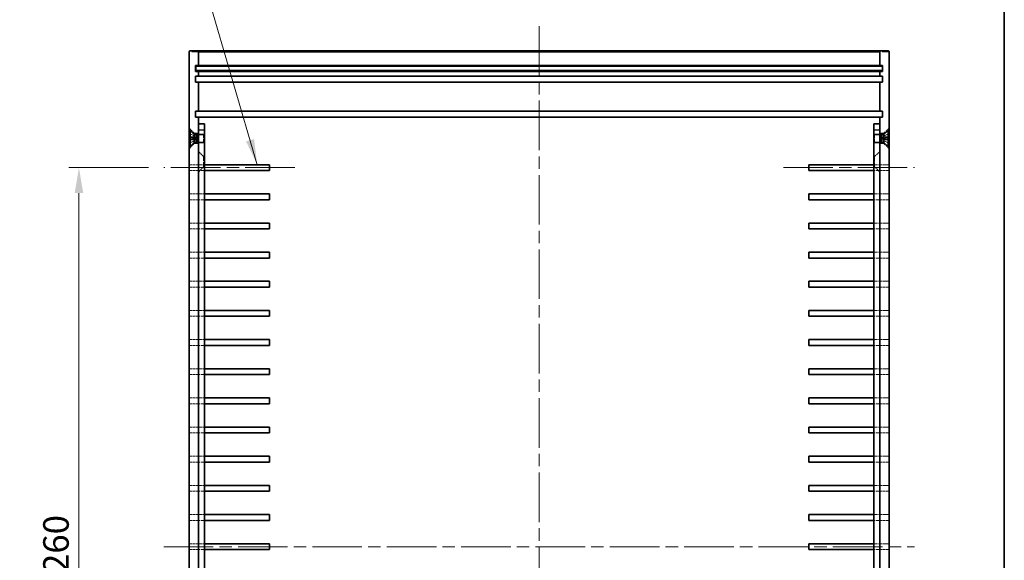
# Model space of a CAD drawing. Units: millimetres. Extents: x 43 to 4961, y 24 to 1008.
# Drawn here: x 3636 to 3973, y 492 to 677 of the extents above; entities that cross this region are included whole.
import ezdxf

# ---------------------------------------------------------------- set-up
doc = ezdxf.new("R2010")
doc.units = ezdxf.units.MM
doc.header["$LTSCALE"] = 3
doc.linetypes.add('CHAIN', pattern=[0.3543, 0.2362, -0.0295, 0.0591, -0.0295])
doc.linetypes.add('DASHED', pattern=[0.2067, 0.1654, -0.0413])
for name, color, linetype, lineweight in [('Border (ISO)', 7, 'Continuous', 35), ('Centerline (ISO)', 131, 'Continuous', 18), ('Dimension (ISO)', 7, 'Continuous', 18), ('Dimension (ISO) @ 1', 7, 'Continuous', 18), ('Hidden (ISO)', 7, 'DASHED', 18), ('Hidden Narrow (ISO)', 7, 'DASHED', 18), ('Symbol (ISO) @ 1', 7, 'Continuous', 18), ('Visible (ISO)', 7, 'Continuous', 35), ('Visible Narrow (ISO)', 7, 'Continuous', 25)]:
    doc.layers.add(name, color=color, linetype=linetype, lineweight=lineweight)
doc.styles.add('Note Text (TK)', font='txt')
doc.dimstyles.new('Default - Method 1b (TK)', dxfattribs={"dimscale": 3, "dimtxt": 2.5, "dimasz": 2.5, "dimexe": 1, "dimexo": 1.5, "dimgap": 1, "dimtad": 1, "dimtoh": 1, "dimrnd": 1e-08, "dimdsep": 46, "dimtxsty": 'Note Text (TK)', "dimcen": 0.09, "dimdle": 5, "dimclrd": 100, "dimclre": 100, "dimclrt": 7, "dimadec": 1, "dimazin": 1, "dimtfac": 1, "dimtmove": 0, "dimatfit": 3, "dimfxl": 1, "dimtolj": 1, "dimlwd": -1, "dimlwe": -1, "dimarcsym": 0})
doc.dimstyles.new('Default - Method 1b (TK)$7', dxfattribs={"dimscale": 3, "dimtxt": 2.5, "dimasz": 2.5, "dimexe": 1, "dimexo": 1.5, "dimgap": 1, "dimtad": 1, "dimtoh": 1, "dimrnd": 1e-08, "dimdsep": 46, "dimtxsty": 'Note Text (TK)', "dimcen": 0.09, "dimdle": 5, "dimclrd": 100, "dimclre": 100, "dimclrt": 7, "dimadec": 1, "dimazin": 1, "dimtfac": 1, "dimtmove": 0, "dimatfit": 3, "dimfxl": 1, "dimtolj": 1, "dimlwd": -1, "dimlwe": -1, "dimarcsym": 0})

# ---------------------------------------------------------------- blocks, each defined once
blk = doc.blocks.new('図面枠 tk図枠')
at = {"layer": 'Border (ISO)'}
blk.add_line((405.5, 289), (405.5, 8), dxfattribs=at)
blk = doc.blocks.new('*D83')
at = {"layer": 'Defpoints', "color": 0}
for p in [(3685.29, 626.69), (3656.17, 366.69), (3685.29, 366.69)]:
    blk.add_point(p, dxfattribs=at)
at = {"layer": 'Dimension (ISO)', "color": 100}
for p, q in [((3680.04, 626.69), (3652.67, 626.69)), ((3656.17, 617.94), (3656.17, 375.44)), ((3680.04, 366.69), (3652.67, 366.69))]:
    blk.add_line(p, q, dxfattribs=at)
for points in [[(3654.71, 617.94), (3657.63, 617.94), (3656.17, 626.69)], [(3654.71, 375.44), (3657.63, 375.44), (3656.17, 366.69)]]:
    blk.add_solid(points, dxfattribs=at)
at = {"layer": 'Dimension (ISO)', "color": 7, "insert": (3648.29, 487.69), "char_height": 8.75, "attachment_point": 4, "rotation": 90, "style": 'Note Text (TK)'}
blk.add_mtext('\\A1;260', dxfattribs=at)

msp = doc.modelspace()

# ---------------------------------------------------------------- linework, layer by layer
at = {"layer": 'Centerline (ISO)', "linetype": 'CHAIN', "ltscale": 23.990969}
for p, q in [((3813.975, 675.141), (3813.975, 318.241)), ((3730.225, 626.691), (3685.29, 626.691)), ((3897.725, 626.691), (3942.661, 626.691)), ((3685.225, 496.691), (3942.725, 496.691))]:
    msp.add_line(p, q, dxfattribs=at)
at = {"layer": 'Hidden (ISO)', "ltscale": 1.346724}
for p, q in [((3695.725, 638.441), (3693.975, 640.191)), ((3932.225, 638.441), (3933.975, 640.191)), ((3695.725, 634.941), (3693.975, 633.191)), ((3932.225, 634.941), (3933.975, 633.191)), ((3698.925, 630.441), (3697.175, 632.191)), ((3929.025, 630.441), (3930.775, 632.191)), ((3698.925, 626.941), (3697.175, 625.191)), ((3929.025, 626.941), (3930.775, 625.191))]:
    msp.add_line(p, q, dxfattribs=at)
at = {"layer": 'Hidden (ISO)', "ltscale": 0.977586}
for p, q in [((3695.739, 637.512), (3694.131, 638.314)), ((3932.212, 637.512), (3933.819, 638.314)), ((3695.739, 635.871), (3694.131, 635.069)), ((3932.212, 635.871), (3933.819, 635.069))]:
    msp.add_line(p, q, dxfattribs=at)
at = {"layer": 'Hidden (ISO)', "ltscale": 0.977592}
for p, q in [((3695.739, 637.502), (3694.131, 638.294)), ((3933.819, 638.294), (3932.212, 637.502)), ((3694.131, 636.94), (3695.739, 636.821)), ((3695.739, 636.561), (3694.131, 636.443)), ((3694.131, 635.088), (3695.739, 635.881)), ((3932.212, 636.821), (3933.819, 636.94)), ((3933.819, 636.443), (3932.212, 636.561)), ((3932.212, 635.881), (3933.819, 635.088))]:
    msp.add_line(p, q, dxfattribs=at)
at = {"layer": 'Hidden (ISO)', "ltscale": 0.659618}
for p, q in [((3695.725, 638.038), (3695.725, 638.441)), ((3932.225, 638.038), (3932.225, 638.441)), ((3695.725, 634.941), (3695.725, 635.345)), ((3932.225, 634.941), (3932.225, 635.345))]:
    msp.add_line(p, q, dxfattribs=at)
at = {"layer": 'Hidden (ISO)', "ltscale": 0.788989}
for p, q in [((3697.175, 638.441), (3695.725, 638.441)), ((3932.225, 638.441), (3930.775, 638.441)), ((3697.175, 634.941), (3695.725, 634.941)), ((3932.225, 634.941), (3930.775, 634.941))]:
    msp.add_line(p, q, dxfattribs=at)
at = {"layer": 'Hidden (ISO)', "ltscale": 0.950418}
for p, q in [((3697.175, 638.191), (3698.922, 638.191)), ((3930.775, 638.191), (3929.029, 638.191)), ((3697.175, 635.191), (3698.922, 635.191)), ((3930.775, 635.191), (3929.029, 635.191))]:
    msp.add_line(p, q, dxfattribs=at)
at = {"layer": 'Hidden (ISO)', "ltscale": 2.564378}
for p, q in [((3698.922, 635.191), (3698.922, 638.191)), ((3929.029, 638.191), (3929.029, 635.191))]:
    msp.add_line(p, q, dxfattribs=at)
at = {"layer": 'Hidden (ISO)', "ltscale": 0.186522}
for p, q in [((3699.075, 637.885), (3698.922, 638.191)), ((3928.875, 637.885), (3929.029, 638.191)), ((3699.075, 635.498), (3698.922, 635.191)), ((3928.875, 635.498), (3929.029, 635.191))]:
    msp.add_line(p, q, dxfattribs=at)
at = {"layer": 'Hidden (ISO)', "ltscale": 0.070931}
for p, q in [((3695.739, 637.502), (3695.739, 637.512)), ((3695.739, 635.871), (3695.739, 635.881)), ((3932.212, 637.512), (3932.212, 637.502)), ((3932.212, 635.881), (3932.212, 635.871))]:
    msp.add_line(p, q, dxfattribs=at)
at = {"layer": 'Hidden (ISO)', "ltscale": 0.505605}
for p, q in [((3696.175, 636.691), (3695.739, 637.512)), ((3696.175, 636.691), (3695.739, 635.871)), ((3931.775, 636.691), (3932.212, 637.512)), ((3931.775, 636.691), (3932.212, 635.871))]:
    msp.add_line(p, q, dxfattribs=at)
at = {"layer": 'Hidden (ISO)', "ltscale": 0.141961}
for p, q in [((3695.739, 636.561), (3695.739, 636.821)), ((3932.212, 636.821), (3932.212, 636.561))]:
    msp.add_line(p, q, dxfattribs=at)
at = {"layer": 'Hidden (ISO)', "ltscale": 1.088298}
for p, q in [((3699.175, 637.921), (3697.175, 637.921)), ((3699.175, 635.462), (3697.175, 635.462)), ((3928.775, 637.921), (3930.775, 637.921)), ((3928.775, 635.462), (3930.775, 635.462)), ((3694.04, 627.691), (3694.04, 625.691)), ((3697.266, 625.691), (3697.266, 627.691)), ((3930.685, 627.691), (3930.685, 625.691)), ((3933.911, 625.691), (3933.911, 627.691)), ((3694.04, 617.691), (3694.04, 615.691)), ((3697.266, 615.691), (3697.266, 617.691)), ((3930.685, 617.691), (3930.685, 615.691)), ((3933.911, 615.691), (3933.911, 617.691)), ((3694.04, 607.691), (3694.04, 605.691)), ((3697.266, 605.691), (3697.266, 607.691)), ((3930.685, 607.691), (3930.685, 605.691)), ((3933.911, 605.691), (3933.911, 607.691)), ((3694.04, 597.691), (3694.04, 595.691)), ((3697.266, 595.691), (3697.266, 597.691)), ((3930.685, 597.691), (3930.685, 595.691)), ((3933.911, 595.691), (3933.911, 597.691)), ((3694.04, 587.691), (3694.04, 585.691)), ((3697.266, 585.691), (3697.266, 587.691)), ((3930.685, 587.691), (3930.685, 585.691)), ((3933.911, 585.691), (3933.911, 587.691)), ((3694.04, 577.691), (3694.04, 575.691)), ((3697.266, 575.691), (3697.266, 577.691)), ((3930.685, 577.691), (3930.685, 575.691)), ((3933.911, 575.691), (3933.911, 577.691)), ((3694.04, 567.691), (3694.04, 565.691)), ((3697.266, 565.691), (3697.266, 567.691)), ((3930.685, 567.691), (3930.685, 565.691)), ((3933.911, 565.691), (3933.911, 567.691)), ((3694.04, 557.691), (3694.04, 555.691)), ((3697.266, 555.691), (3697.266, 557.691)), ((3930.685, 557.691), (3930.685, 555.691)), ((3933.911, 555.691), (3933.911, 557.691)), ((3694.04, 547.691), (3694.04, 545.691)), ((3697.266, 545.691), (3697.266, 547.691)), ((3930.685, 547.691), (3930.685, 545.691)), ((3933.911, 545.691), (3933.911, 547.691)), ((3694.04, 537.691), (3694.04, 535.691)), ((3697.266, 535.691), (3697.266, 537.691)), ((3930.685, 537.691), (3930.685, 535.691)), ((3933.911, 535.691), (3933.911, 537.691)), ((3694.04, 527.691), (3694.04, 525.691)), ((3697.266, 525.691), (3697.266, 527.691)), ((3930.685, 527.691), (3930.685, 525.691)), ((3933.911, 525.691), (3933.911, 527.691)), ((3694.04, 517.691), (3694.04, 515.691)), ((3697.266, 515.691), (3697.266, 517.691)), ((3930.685, 517.691), (3930.685, 515.691)), ((3933.911, 515.691), (3933.911, 517.691)), ((3694.04, 507.691), (3694.04, 505.691)), ((3697.266, 505.691), (3697.266, 507.691)), ((3930.685, 507.691), (3930.685, 505.691)), ((3933.911, 505.691), (3933.911, 507.691)), ((3694.04, 497.691), (3694.04, 495.691)), ((3697.266, 495.691), (3697.266, 497.691)), ((3930.685, 497.691), (3930.685, 495.691)), ((3933.911, 495.691), (3933.911, 497.691))]:
    msp.add_line(p, q, dxfattribs=at)
at = {"layer": 'Hidden (ISO)', "ltscale": 2.039985}
for p, q in [((3699.075, 637.885), (3699.075, 635.498)), ((3928.875, 635.498), (3928.875, 637.885))]:
    msp.add_line(p, q, dxfattribs=at)
at = {"layer": 'Hidden (ISO)', "ltscale": 2.991791}
for p, q in [((3698.925, 630.441), (3698.925, 626.941)), ((3929.025, 626.941), (3929.025, 630.441))]:
    msp.add_line(p, q, dxfattribs=at)
at = {"layer": 'Hidden (ISO)', "ltscale": 0.13595}
for p, q in [((3698.925, 630.441), (3699.175, 630.441)), ((3929.025, 630.441), (3928.775, 630.441)), ((3698.925, 626.941), (3699.175, 626.941)), ((3929.025, 626.941), (3928.775, 626.941))]:
    msp.add_line(p, q, dxfattribs=at)
at = {"layer": 'Hidden (ISO)', "ltscale": 1.755508}
for p, q in [((3694.04, 627.691), (3697.266, 627.691)), ((3697.266, 625.691), (3694.04, 625.691)), ((3933.911, 627.691), (3930.685, 627.691)), ((3930.685, 625.691), (3933.911, 625.691)), ((3694.04, 617.691), (3697.266, 617.691)), ((3697.266, 615.691), (3694.04, 615.691)), ((3933.911, 617.691), (3930.685, 617.691)), ((3930.685, 615.691), (3933.911, 615.691)), ((3694.04, 607.691), (3697.266, 607.691)), ((3697.266, 605.691), (3694.04, 605.691)), ((3933.911, 607.691), (3930.685, 607.691)), ((3930.685, 605.691), (3933.911, 605.691)), ((3694.04, 597.691), (3697.266, 597.691)), ((3933.911, 597.691), (3930.685, 597.691)), ((3697.266, 595.691), (3694.04, 595.691)), ((3930.685, 595.691), (3933.911, 595.691)), ((3694.04, 587.691), (3697.266, 587.691)), ((3933.911, 587.691), (3930.685, 587.691)), ((3697.266, 585.691), (3694.04, 585.691)), ((3930.685, 585.691), (3933.911, 585.691)), ((3694.04, 577.691), (3697.266, 577.691)), ((3933.911, 577.691), (3930.685, 577.691)), ((3697.266, 575.691), (3694.04, 575.691)), ((3930.685, 575.691), (3933.911, 575.691)), ((3694.04, 567.691), (3697.266, 567.691)), ((3933.911, 567.691), (3930.685, 567.691)), ((3697.266, 565.691), (3694.04, 565.691)), ((3930.685, 565.691), (3933.911, 565.691)), ((3694.04, 557.691), (3697.266, 557.691)), ((3933.911, 557.691), (3930.685, 557.691)), ((3697.266, 555.691), (3694.04, 555.691)), ((3930.685, 555.691), (3933.911, 555.691)), ((3694.04, 547.691), (3697.266, 547.691)), ((3933.911, 547.691), (3930.685, 547.691)), ((3697.266, 545.691), (3694.04, 545.691)), ((3930.685, 545.691), (3933.911, 545.691)), ((3694.04, 537.691), (3697.266, 537.691)), ((3933.911, 537.691), (3930.685, 537.691)), ((3697.266, 535.691), (3694.04, 535.691)), ((3930.685, 535.691), (3933.911, 535.691)), ((3694.04, 527.691), (3697.266, 527.691)), ((3933.911, 527.691), (3930.685, 527.691)), ((3697.266, 525.691), (3694.04, 525.691)), ((3930.685, 525.691), (3933.911, 525.691)), ((3694.04, 517.691), (3697.266, 517.691)), ((3933.911, 517.691), (3930.685, 517.691)), ((3697.266, 515.691), (3694.04, 515.691)), ((3930.685, 515.691), (3933.911, 515.691)), ((3694.04, 507.691), (3697.266, 507.691)), ((3933.911, 507.691), (3930.685, 507.691)), ((3697.266, 505.691), (3694.04, 505.691)), ((3930.685, 505.691), (3933.911, 505.691)), ((3694.04, 497.691), (3697.266, 497.691)), ((3933.911, 497.691), (3930.685, 497.691)), ((3697.266, 495.691), (3694.04, 495.691)), ((3930.685, 495.691), (3933.911, 495.691))]:
    msp.add_line(p, q, dxfattribs=at)
at = {"layer": 'Hidden (ISO)', "ltscale": 2.490877}
for p, q in [((3697.266, 627.691), (3699.175, 627.691)), ((3699.175, 625.691), (3697.266, 625.691)), ((3928.775, 627.691), (3930.685, 627.691)), ((3930.685, 625.691), (3928.775, 625.691)), ((3697.266, 617.691), (3699.175, 617.691)), ((3699.175, 615.691), (3697.266, 615.691)), ((3928.775, 617.691), (3930.685, 617.691)), ((3930.685, 615.691), (3928.775, 615.691)), ((3697.266, 607.691), (3699.175, 607.691)), ((3699.175, 605.691), (3697.266, 605.691)), ((3928.775, 607.691), (3930.685, 607.691)), ((3930.685, 605.691), (3928.775, 605.691)), ((3697.266, 597.691), (3699.175, 597.691)), ((3928.775, 597.691), (3930.685, 597.691)), ((3699.175, 595.691), (3697.266, 595.691)), ((3930.685, 595.691), (3928.775, 595.691)), ((3697.266, 587.691), (3699.175, 587.691)), ((3928.775, 587.691), (3930.685, 587.691)), ((3699.175, 585.691), (3697.266, 585.691)), ((3930.685, 585.691), (3928.775, 585.691)), ((3697.266, 577.691), (3699.175, 577.691)), ((3928.775, 577.691), (3930.685, 577.691)), ((3699.175, 575.691), (3697.266, 575.691)), ((3930.685, 575.691), (3928.775, 575.691)), ((3697.266, 567.691), (3699.175, 567.691)), ((3928.775, 567.691), (3930.685, 567.691)), ((3699.175, 565.691), (3697.266, 565.691)), ((3930.685, 565.691), (3928.775, 565.691)), ((3697.266, 557.691), (3699.175, 557.691)), ((3928.775, 557.691), (3930.685, 557.691)), ((3699.175, 555.691), (3697.266, 555.691)), ((3930.685, 555.691), (3928.775, 555.691)), ((3697.266, 547.691), (3699.175, 547.691)), ((3928.775, 547.691), (3930.685, 547.691)), ((3699.175, 545.691), (3697.266, 545.691)), ((3930.685, 545.691), (3928.775, 545.691)), ((3697.266, 537.691), (3699.175, 537.691)), ((3928.775, 537.691), (3930.685, 537.691)), ((3699.175, 535.691), (3697.266, 535.691)), ((3930.685, 535.691), (3928.775, 535.691)), ((3697.266, 527.691), (3699.175, 527.691)), ((3928.775, 527.691), (3930.685, 527.691)), ((3699.175, 525.691), (3697.266, 525.691)), ((3930.685, 525.691), (3928.775, 525.691)), ((3697.266, 517.691), (3699.175, 517.691)), ((3928.775, 517.691), (3930.685, 517.691)), ((3699.175, 515.691), (3697.266, 515.691)), ((3930.685, 515.691), (3928.775, 515.691)), ((3697.266, 507.691), (3699.175, 507.691)), ((3928.775, 507.691), (3930.685, 507.691)), ((3699.175, 505.691), (3697.266, 505.691)), ((3930.685, 505.691), (3928.775, 505.691)), ((3697.266, 497.691), (3699.175, 497.691)), ((3928.775, 497.691), (3930.685, 497.691)), ((3699.175, 495.691), (3697.266, 495.691)), ((3930.685, 495.691), (3928.775, 495.691))]:
    msp.add_line(p, q, dxfattribs=at)
at = {"layer": 'Hidden (ISO)', "ltscale": 0.060816}
for centre, start, end in [((3694.176, 638.404), 180, 243.5), ((3933.774, 638.404), 296.5, 0), ((3694.176, 634.979), 116.5, 180), ((3933.774, 634.979), 0, 63.5)]:
    msp.add_arc(centre, 0.101, start, end, dxfattribs=at)
at = {"layer": 'Hidden (ISO)', "ltscale": 0.061176}
for points, knots in [([(3694.075, 638.385), (3694.075, 638.373), (3694.078, 638.358), (3694.088, 638.335), (3694.096, 638.322), (3694.112, 638.306), (3694.122, 638.299), (3694.131, 638.294)], [0.015165368, 0.015165368, 0.015165368, 0.015165368, 0.018975309, 0.018975309, 0.022733454, 0.022733454, 0.025767724, 0.025767724, 0.025767724, 0.025767724]), ([(3933.819, 638.294), (3933.829, 638.299), (3933.838, 638.306), (3933.854, 638.322), (3933.863, 638.335), (3933.872, 638.358), (3933.875, 638.373), (3933.875, 638.385)], [0.034618354, 0.034618354, 0.034618354, 0.034618354, 0.037652624, 0.037652624, 0.04141077, 0.04141077, 0.045220711, 0.045220711, 0.045220711, 0.045220711]), ([(3694.131, 636.94), (3694.122, 636.941), (3694.112, 636.941), (3694.096, 636.942), (3694.088, 636.942), (3694.078, 636.943), (3694.075, 636.943), (3694.075, 636.942)], [0.034618354, 0.034618354, 0.034618354, 0.034618354, 0.037652624, 0.037652624, 0.04141077, 0.04141077, 0.045220711, 0.045220711, 0.045220711, 0.045220711]), ([(3694.075, 636.441), (3694.075, 636.44), (3694.078, 636.44), (3694.088, 636.44), (3694.096, 636.441), (3694.112, 636.442), (3694.122, 636.442), (3694.131, 636.443)], [0.015165368, 0.015165368, 0.015165368, 0.015165368, 0.018975309, 0.018975309, 0.022733454, 0.022733454, 0.025767724, 0.025767724, 0.025767724, 0.025767724]), ([(3694.131, 635.088), (3694.122, 635.084), (3694.112, 635.077), (3694.096, 635.061), (3694.088, 635.048), (3694.078, 635.025), (3694.075, 635.01), (3694.075, 634.997)], [0.034618354, 0.034618354, 0.034618354, 0.034618354, 0.037652624, 0.037652624, 0.04141077, 0.04141077, 0.045220711, 0.045220711, 0.045220711, 0.045220711]), ([(3933.875, 636.942), (3933.875, 636.943), (3933.872, 636.943), (3933.863, 636.942), (3933.854, 636.942), (3933.838, 636.941), (3933.829, 636.941), (3933.819, 636.94)], [0.015165368, 0.015165368, 0.015165368, 0.015165368, 0.018975309, 0.018975309, 0.022733454, 0.022733454, 0.025767724, 0.025767724, 0.025767724, 0.025767724]), ([(3933.819, 636.443), (3933.829, 636.442), (3933.838, 636.442), (3933.854, 636.441), (3933.863, 636.44), (3933.872, 636.44), (3933.875, 636.44), (3933.875, 636.441)], [0.034618354, 0.034618354, 0.034618354, 0.034618354, 0.037652624, 0.037652624, 0.04141077, 0.04141077, 0.045220711, 0.045220711, 0.045220711, 0.045220711]), ([(3933.875, 634.997), (3933.875, 635.01), (3933.872, 635.025), (3933.863, 635.048), (3933.854, 635.061), (3933.838, 635.077), (3933.829, 635.084), (3933.819, 635.088)], [0.015165368, 0.015165368, 0.015165368, 0.015165368, 0.018975309, 0.018975309, 0.022733454, 0.022733454, 0.025767724, 0.025767724, 0.025767724, 0.025767724])]:
    msp.add_open_spline(points, degree=3, knots=knots, dxfattribs=at)
at = {"layer": 'Hidden (ISO)', "ltscale": 0.19151}
for points, weights in [([(3695.902, 637.19), (3695.84, 637.309), (3695.739, 637.502)], [1.49274833506, 1.25721835477, 1]), ([(3695.739, 636.821), (3695.84, 636.818), (3695.902, 636.816)], [1, 1.25721835477, 1.49274833506]), ([(3695.902, 636.567), (3695.84, 636.565), (3695.739, 636.561)], [1.49274833506, 1.25721835477, 1]), ([(3695.739, 635.881), (3695.84, 636.073), (3695.902, 636.193)], [1, 1.25721835477, 1.49274833506]), ([(3932.212, 637.502), (3932.11, 637.309), (3932.048, 637.19)], [1, 1.25721835477, 1.49274833506]), ([(3932.048, 636.816), (3932.11, 636.818), (3932.212, 636.821)], [1.49274833506, 1.25721835477, 1]), ([(3932.212, 636.561), (3932.11, 636.565), (3932.048, 636.567)], [1, 1.25721835477, 1.49274833506]), ([(3932.048, 636.193), (3932.11, 636.073), (3932.212, 635.881)], [1.49274833506, 1.25721835477, 1])]:
    msp.add_rational_spline(points, weights, degree=2, dxfattribs=at)
at = {"layer": 'Hidden (ISO)', "ltscale": 0.342595}
for points in [[(3695.902, 636.816), (3695.923, 636.815), (3695.943, 636.821), (3695.971, 636.84), (3695.982, 636.852), (3695.997, 636.883), (3696.002, 636.902), (3696.002, 636.943), (3695.997, 636.967), (3695.982, 637.02), (3695.971, 637.047), (3695.943, 637.109), (3695.923, 637.15), (3695.902, 637.19)], [(3695.902, 636.193), (3695.923, 636.233), (3695.943, 636.274), (3695.971, 636.336), (3695.982, 636.363), (3695.997, 636.415), (3696.002, 636.44), (3696.002, 636.481), (3695.997, 636.5), (3695.982, 636.531), (3695.971, 636.543), (3695.943, 636.562), (3695.923, 636.568), (3695.902, 636.567)], [(3932.048, 637.19), (3932.028, 637.15), (3932.008, 637.109), (3931.98, 637.047), (3931.969, 637.02), (3931.953, 636.967), (3931.949, 636.943), (3931.949, 636.902), (3931.953, 636.883), (3931.969, 636.852), (3931.98, 636.84), (3932.008, 636.821), (3932.028, 636.815), (3932.048, 636.816)], [(3932.048, 636.567), (3932.028, 636.568), (3932.008, 636.562), (3931.98, 636.543), (3931.969, 636.531), (3931.953, 636.5), (3931.949, 636.481), (3931.949, 636.44), (3931.953, 636.415), (3931.969, 636.363), (3931.98, 636.336), (3932.008, 636.274), (3932.028, 636.233), (3932.048, 636.193)]]:
    msp.add_open_spline(points, degree=3, knots=[0.171436372, 0.171436372, 0.171436372, 0.171436372, 0.183837157, 0.183837157, 0.192559021, 0.192559021, 0.201280884, 0.201280884, 0.210002748, 0.210002748, 0.218724612, 0.218724612, 0.231125397, 0.231125397, 0.231125397, 0.231125397], dxfattribs=at)
at = {"layer": 'Hidden Narrow (ISO)', "ltscale": 4.724726}
for p, q in [((3697.175, 666.391), (3693.975, 666.391)), ((3933.975, 666.391), (3930.775, 666.391))]:
    msp.add_line(p, q, dxfattribs=at)
at = {"layer": 'Hidden Narrow (ISO)', "ltscale": 0.135602}
for p, q in [((3694.131, 638.294), (3694.131, 638.314)), ((3933.819, 638.314), (3933.819, 638.294)), ((3694.131, 635.069), (3694.131, 635.088)), ((3933.819, 635.088), (3933.819, 635.069))]:
    msp.add_line(p, q, dxfattribs=at)
at = {"layer": 'Hidden Narrow (ISO)', "ltscale": 0.997925}
for p, q in [((3694.075, 637.194), (3695.902, 637.19)), ((3694.075, 636.976), (3695.902, 636.816)), ((3694.075, 636.407), (3695.902, 636.567)), ((3694.075, 636.189), (3695.902, 636.193)), ((3933.875, 637.194), (3932.048, 637.19)), ((3933.875, 636.976), (3932.048, 636.816)), ((3933.875, 636.407), (3932.048, 636.567)), ((3933.875, 636.189), (3932.048, 636.193))]:
    msp.add_line(p, q, dxfattribs=at)
at = {"layer": 'Hidden Narrow (ISO)', "ltscale": 0.271305}
for p, q in [((3694.131, 636.443), (3694.131, 636.94)), ((3933.819, 636.94), (3933.819, 636.443))]:
    msp.add_line(p, q, dxfattribs=at)
at = {"layer": 'Visible (ISO)'}
for p, q in [((3693.975, 666.391), (3693.975, 326.991)), ((3696.875, 666.691), (3694.275, 666.691)), ((3705.175, 666.691), (3696.875, 666.691)), ((3697.175, 666.391), (3697.175, 661.691)), ((3922.775, 666.691), (3705.175, 666.691)), ((3931.075, 666.691), (3922.775, 666.691)), ((3930.775, 661.691), (3930.775, 666.391)), ((3931.075, 666.691), (3933.675, 666.691)), ((3933.975, 326.991), (3933.975, 666.391)), ((3696.175, 659.691), (3696.175, 661.691)), ((3696.175, 661.691), (3697.175, 661.691)), ((3697.175, 659.691), (3696.175, 659.691)), ((3696.225, 661.441), (3705.225, 661.441)), ((3696.225, 661.441), (3696.225, 659.941)), ((3705.225, 659.941), (3696.225, 659.941)), ((3697.175, 661.691), (3705.175, 661.691)), ((3697.175, 659.691), (3697.175, 657.991)), ((3705.175, 659.691), (3697.175, 659.691)), ((3705.175, 661.691), (3922.775, 661.691)), ((3922.775, 659.691), (3705.175, 659.691)), ((3705.225, 661.441), (3922.725, 661.441)), ((3922.725, 659.941), (3705.225, 659.941)), ((3922.725, 661.441), (3931.725, 661.441)), ((3931.725, 659.941), (3922.725, 659.941)), ((3922.775, 661.691), (3930.775, 661.691)), ((3930.775, 659.691), (3922.775, 659.691)), ((3930.775, 661.691), (3931.775, 661.691)), ((3930.775, 657.991), (3930.775, 659.691)), ((3931.775, 659.691), (3930.775, 659.691)), ((3931.725, 659.941), (3931.725, 661.441)), ((3931.775, 661.691), (3931.775, 659.691)), ((3696.175, 655.991), (3696.175, 657.991)), ((3696.175, 657.991), (3697.175, 657.991)), ((3697.175, 655.991), (3696.175, 655.991)), ((3697.175, 657.991), (3705.175, 657.991)), ((3697.175, 655.991), (3697.175, 645.991)), ((3705.175, 655.991), (3697.175, 655.991)), ((3705.175, 657.991), (3922.775, 657.991)), ((3922.775, 655.991), (3705.175, 655.991)), ((3922.775, 657.991), (3930.775, 657.991)), ((3930.775, 655.991), (3922.775, 655.991)), ((3930.775, 657.991), (3931.775, 657.991)), ((3930.775, 645.991), (3930.775, 655.991)), ((3931.775, 655.991), (3930.775, 655.991)), ((3931.775, 657.991), (3931.775, 655.991)), ((3696.175, 645.991), (3697.175, 645.991)), ((3696.175, 643.991), (3696.175, 645.991)), ((3697.175, 645.991), (3705.175, 645.991)), ((3705.175, 645.991), (3922.775, 645.991)), ((3922.775, 645.991), (3930.775, 645.991)), ((3930.775, 645.991), (3931.775, 645.991)), ((3931.775, 645.991), (3931.775, 643.991)), ((3697.175, 643.991), (3696.175, 643.991)), ((3697.175, 643.991), (3697.175, 641.691)), ((3705.175, 643.991), (3697.175, 643.991)), ((3697.175, 639.691), (3697.175, 641.691)), ((3699.175, 641.691), (3697.175, 641.691)), ((3699.175, 641.691), (3699.175, 639.691)), ((3922.775, 643.991), (3705.175, 643.991)), ((3930.775, 643.991), (3922.775, 643.991)), ((3928.775, 639.691), (3928.775, 641.691)), ((3930.775, 641.691), (3928.775, 641.691)), ((3930.775, 641.691), (3930.775, 643.991)), ((3931.775, 643.991), (3930.775, 643.991)), ((3930.775, 641.691), (3930.775, 639.691)), ((3694.075, 633.941), (3694.075, 639.441)), ((3694.075, 639.441), (3694.322, 639.441)), ((3694.322, 633.941), (3694.322, 639.441)), ((3695.725, 638.038), (3694.322, 639.441)), ((3696.419, 638.038), (3696.725, 638.191)), ((3696.725, 635.191), (3696.725, 638.191)), ((3696.725, 638.191), (3697.175, 638.191)), ((3697.175, 353.691), (3697.175, 639.691)), ((3699.175, 639.691), (3699.175, 353.691)), ((3928.775, 353.691), (3928.775, 639.691)), ((3930.775, 639.691), (3930.775, 353.691)), ((3931.225, 638.191), (3930.775, 638.191)), ((3931.225, 638.191), (3931.225, 635.191)), ((3931.532, 638.038), (3931.225, 638.191)), ((3932.225, 638.038), (3933.629, 639.441)), ((3933.629, 639.441), (3933.629, 633.941)), ((3933.875, 639.441), (3933.629, 639.441)), ((3933.875, 639.441), (3933.875, 633.941)), ((3695.725, 635.345), (3694.322, 633.941)), ((3695.725, 635.345), (3695.725, 638.038)), ((3695.725, 638.038), (3696.419, 638.038)), ((3695.725, 635.345), (3696.419, 635.345)), ((3696.419, 635.345), (3696.419, 638.038)), ((3696.419, 635.345), (3696.725, 635.191)), ((3696.725, 635.191), (3697.175, 635.191)), ((3931.225, 635.191), (3930.775, 635.191)), ((3931.532, 635.345), (3931.225, 635.191)), ((3931.532, 638.038), (3931.532, 635.345)), ((3932.225, 638.038), (3931.532, 638.038)), ((3932.225, 635.345), (3931.532, 635.345)), ((3932.225, 638.038), (3932.225, 635.345)), ((3932.225, 635.345), (3933.629, 633.941)), ((3694.075, 633.941), (3694.322, 633.941)), ((3933.875, 633.941), (3933.629, 633.941)), ((3699.175, 627.691), (3705.175, 627.691)), ((3705.175, 625.691), (3699.175, 625.691)), ((3705.175, 627.691), (3721.475, 627.691)), ((3721.475, 625.691), (3705.175, 625.691)), ((3721.475, 627.691), (3721.475, 625.691)), ((3906.475, 625.691), (3906.475, 627.691)), ((3906.475, 627.691), (3922.775, 627.691)), ((3922.775, 625.691), (3906.475, 625.691)), ((3922.775, 627.691), (3928.775, 627.691)), ((3928.775, 625.691), (3922.775, 625.691)), ((3699.175, 617.691), (3705.175, 617.691)), ((3705.175, 615.691), (3699.175, 615.691)), ((3705.175, 617.691), (3721.475, 617.691)), ((3721.475, 615.691), (3705.175, 615.691)), ((3721.475, 617.691), (3721.475, 615.691)), ((3906.475, 615.691), (3906.475, 617.691)), ((3906.475, 617.691), (3922.775, 617.691)), ((3922.775, 615.691), (3906.475, 615.691)), ((3922.775, 617.691), (3928.775, 617.691)), ((3928.775, 615.691), (3922.775, 615.691)), ((3699.175, 607.691), (3705.175, 607.691)), ((3705.175, 605.691), (3699.175, 605.691)), ((3705.175, 607.691), (3721.475, 607.691)), ((3721.475, 605.691), (3705.175, 605.691)), ((3721.475, 607.691), (3721.475, 605.691)), ((3906.475, 605.691), (3906.475, 607.691)), ((3906.475, 607.691), (3922.775, 607.691)), ((3922.775, 605.691), (3906.475, 605.691)), ((3922.775, 607.691), (3928.775, 607.691)), ((3928.775, 605.691), (3922.775, 605.691)), ((3699.175, 597.691), (3705.175, 597.691)), ((3705.175, 597.691), (3721.475, 597.691)), ((3721.475, 597.691), (3721.475, 595.691)), ((3906.475, 595.691), (3906.475, 597.691)), ((3906.475, 597.691), (3922.775, 597.691)), ((3922.775, 597.691), (3928.775, 597.691)), ((3705.175, 595.691), (3699.175, 595.691)), ((3721.475, 595.691), (3705.175, 595.691)), ((3922.775, 595.691), (3906.475, 595.691)), ((3928.775, 595.691), (3922.775, 595.691)), ((3699.175, 587.691), (3705.175, 587.691)), ((3705.175, 587.691), (3721.475, 587.691)), ((3721.475, 587.691), (3721.475, 585.691)), ((3906.475, 585.691), (3906.475, 587.691)), ((3906.475, 587.691), (3922.775, 587.691)), ((3922.775, 587.691), (3928.775, 587.691)), ((3705.175, 585.691), (3699.175, 585.691)), ((3721.475, 585.691), (3705.175, 585.691)), ((3922.775, 585.691), (3906.475, 585.691)), ((3928.775, 585.691), (3922.775, 585.691)), ((3699.175, 577.691), (3705.175, 577.691)), ((3705.175, 577.691), (3721.475, 577.691)), ((3721.475, 577.691), (3721.475, 575.691)), ((3906.475, 575.691), (3906.475, 577.691)), ((3906.475, 577.691), (3922.775, 577.691)), ((3922.775, 577.691), (3928.775, 577.691)), ((3705.175, 575.691), (3699.175, 575.691)), ((3721.475, 575.691), (3705.175, 575.691)), ((3922.775, 575.691), (3906.475, 575.691)), ((3928.775, 575.691), (3922.775, 575.691)), ((3699.175, 567.691), (3705.175, 567.691)), ((3705.175, 567.691), (3721.475, 567.691)), ((3721.475, 567.691), (3721.475, 565.691)), ((3906.475, 565.691), (3906.475, 567.691)), ((3906.475, 567.691), (3922.775, 567.691)), ((3922.775, 567.691), (3928.775, 567.691)), ((3705.175, 565.691), (3699.175, 565.691)), ((3721.475, 565.691), (3705.175, 565.691)), ((3922.775, 565.691), (3906.475, 565.691)), ((3928.775, 565.691), (3922.775, 565.691)), ((3699.175, 557.691), (3705.175, 557.691)), ((3705.175, 557.691), (3721.475, 557.691)), ((3721.475, 557.691), (3721.475, 555.691)), ((3906.475, 555.691), (3906.475, 557.691)), ((3906.475, 557.691), (3922.775, 557.691)), ((3922.775, 557.691), (3928.775, 557.691)), ((3705.175, 555.691), (3699.175, 555.691)), ((3721.475, 555.691), (3705.175, 555.691)), ((3922.775, 555.691), (3906.475, 555.691)), ((3928.775, 555.691), (3922.775, 555.691)), ((3699.175, 547.691), (3705.175, 547.691)), ((3705.175, 547.691), (3721.475, 547.691)), ((3721.475, 547.691), (3721.475, 545.691)), ((3906.475, 545.691), (3906.475, 547.691)), ((3906.475, 547.691), (3922.775, 547.691)), ((3922.775, 547.691), (3928.775, 547.691)), ((3705.175, 545.691), (3699.175, 545.691)), ((3721.475, 545.691), (3705.175, 545.691)), ((3922.775, 545.691), (3906.475, 545.691)), ((3928.775, 545.691), (3922.775, 545.691)), ((3699.175, 537.691), (3705.175, 537.691)), ((3705.175, 537.691), (3721.475, 537.691)), ((3721.475, 537.691), (3721.475, 535.691)), ((3906.475, 535.691), (3906.475, 537.691)), ((3906.475, 537.691), (3922.775, 537.691)), ((3922.775, 537.691), (3928.775, 537.691)), ((3705.175, 535.691), (3699.175, 535.691)), ((3721.475, 535.691), (3705.175, 535.691)), ((3922.775, 535.691), (3906.475, 535.691)), ((3928.775, 535.691), (3922.775, 535.691)), ((3699.175, 527.691), (3705.175, 527.691)), ((3705.175, 527.691), (3721.475, 527.691)), ((3721.475, 527.691), (3721.475, 525.691)), ((3906.475, 525.691), (3906.475, 527.691)), ((3906.475, 527.691), (3922.775, 527.691)), ((3922.775, 527.691), (3928.775, 527.691)), ((3705.175, 525.691), (3699.175, 525.691)), ((3721.475, 525.691), (3705.175, 525.691)), ((3922.775, 525.691), (3906.475, 525.691)), ((3928.775, 525.691), (3922.775, 525.691)), ((3699.175, 517.691), (3705.175, 517.691)), ((3705.175, 517.691), (3721.475, 517.691)), ((3721.475, 517.691), (3721.475, 515.691)), ((3906.475, 515.691), (3906.475, 517.691)), ((3906.475, 517.691), (3922.775, 517.691)), ((3922.775, 517.691), (3928.775, 517.691)), ((3705.175, 515.691), (3699.175, 515.691)), ((3721.475, 515.691), (3705.175, 515.691)), ((3922.775, 515.691), (3906.475, 515.691)), ((3928.775, 515.691), (3922.775, 515.691)), ((3699.175, 507.691), (3705.175, 507.691)), ((3705.175, 507.691), (3721.475, 507.691)), ((3721.475, 507.691), (3721.475, 505.691)), ((3906.475, 505.691), (3906.475, 507.691)), ((3906.475, 507.691), (3922.775, 507.691)), ((3922.775, 507.691), (3928.775, 507.691)), ((3705.175, 505.691), (3699.175, 505.691)), ((3721.475, 505.691), (3705.175, 505.691)), ((3922.775, 505.691), (3906.475, 505.691)), ((3928.775, 505.691), (3922.775, 505.691)), ((3699.175, 497.691), (3705.175, 497.691)), ((3705.175, 497.691), (3721.475, 497.691)), ((3721.475, 497.691), (3721.475, 495.691)), ((3906.475, 495.691), (3906.475, 497.691)), ((3906.475, 497.691), (3922.775, 497.691)), ((3922.775, 497.691), (3928.775, 497.691)), ((3705.175, 495.691), (3699.175, 495.691)), ((3721.475, 495.691), (3705.175, 495.691)), ((3922.775, 495.691), (3906.475, 495.691)), ((3928.775, 495.691), (3922.775, 495.691))]:
    msp.add_line(p, q, dxfattribs=at)
for centre, start, end in [((3694.275, 666.391), 90, 180), ((3696.875, 666.391), 0, 90), ((3931.075, 666.391), 90, 180), ((3933.675, 666.391), 0, 90)]:
    msp.add_arc(centre, 0.3, start, end, dxfattribs=at)
at = {"layer": 'Visible Narrow (ISO)'}
for p, q in [((3697.175, 666.391), (3705.175, 666.391)), ((3705.175, 666.391), (3922.775, 666.391)), ((3922.775, 666.391), (3930.775, 666.391)), ((3697.175, 639.691), (3699.175, 639.691)), ((3928.775, 639.691), (3930.775, 639.691))]:
    msp.add_line(p, q, dxfattribs=at)

# ---------------------------------------------------------------- block references
at = {"xscale": 3.5, "yscale": 3.5, "zscale": 3.5}
msp.add_blockref('図面枠 tk図枠', (2554.25, -4), dxfattribs=at)

# ---------------------------------------------------------------- dimensions: what is measured, and where the dimension line sits
at = {"layer": 'Dimension (ISO) @ 1', "color": 100}
dim = msp.add_linear_dim(base=(3656.169, 366.691), p1=(3685.29, 626.691), p2=(3685.29, 366.691), angle=90, dimstyle='Default - Method 1b (TK)', override={"dimscale": 1, "dimtxt": 8.75, "dimasz": 8.75, "dimexe": 3.5, "dimexo": 5.25, "dimgap": 3.5, "dimtoh": 0, "dimdec": 2, "dimcen": 0.315, "dimtp": 0, "dimtm": 0, "dimtdec": 2, "dimtix": 0, "dimtofl": 0, "dimtmove": 0, "dimatfit": 1}, dxfattribs=at)
dim.commit()
dim.dimension.update_dxf_attribs({"geometry": '*D83', "text_midpoint": (3656.169, 496.691), "dimtype": 160})

# ---------------------------------------------------------------- leaders
at = {"layer": 'Symbol (ISO) @ 1', "color": 100, "annotation_type": 0, "has_hookline": 1, "hookline_direction": 1, "text_width": 145.618}
msp.add_leader([(3717.298, 627.691), (3699.696, 687.947), (3690.946, 687.947)], dimstyle='Default - Method 1b (TK)$7', override={"dimscale": 1, "dimtxt": 8.75, "dimasz": 8.75, "dimgap": 0, "dimtad": 1}, dxfattribs=at)

doc.saveas('drawing.dxf')
